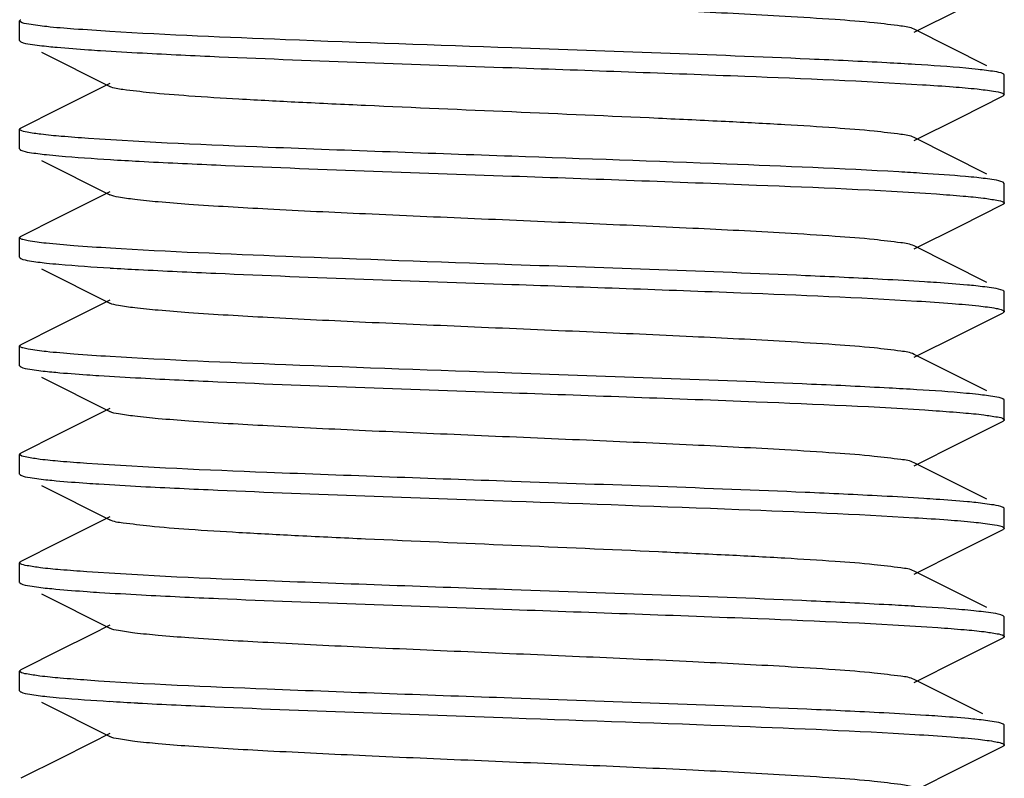
# Model space of a CAD drawing. Units: millimetres. Extents: x 18687 to 23553, y 1675 to 8407.
# Drawn here: x 20539 to 20549, y 6061 to 6069 of the extents above; entities that cross this region are included whole.
import ezdxf

# ---------------------------------------------------------------- set-up
doc = ezdxf.new("R2010")
doc.units = ezdxf.units.MM

# ---------------------------------------------------------------- blocks, each defined once
blk = doc.blocks.new('A$C7E9E49E5')
for p, q in [((1395.585, 197.81), (1396.054, 198.045)), ((1386.5, 197.725), (1386.5, 197.925)), ((1396.323, 197.47), (1395.585, 197.84)), ((1386.507, 197.716), (1386.512, 197.713)), ((1386.722, 197.608), (1387.415, 197.26)), ((1396.5, 197.175), (1396.5, 197.375)), ((1387.328, 197.246), (1386.901, 197.032)), ((1387.415, 197.29), (1387.328, 197.246)), ((1396.054, 196.945), (1396.488, 197.163)), ((1396.5, 197.175), (1396.488, 197.163)), ((1386.901, 197.032), (1386.512, 196.837)), ((1395.585, 196.71), (1396.054, 196.945)), ((1386.5, 196.625), (1386.5, 196.825)), ((1396.323, 196.37), (1395.585, 196.74)), ((1386.722, 196.508), (1387.415, 196.16)), ((1396.5, 196.275), (1396.488, 196.287)), ((1396.5, 196.075), (1396.5, 196.275)), ((1387.328, 196.146), (1386.901, 195.932)), ((1387.415, 196.19), (1387.328, 196.146)), ((1396.054, 195.845), (1396.488, 196.063)), ((1386.901, 195.932), (1386.512, 195.737)), ((1395.585, 195.61), (1396.054, 195.845)), ((1386.5, 195.525), (1386.5, 195.725)), ((1386.508, 195.735), (1386.512, 195.737)), ((1396.323, 195.27), (1395.585, 195.64)), ((1386.722, 195.408), (1387.415, 195.06)), ((1396.493, 195.185), (1396.488, 195.187)), ((1396.5, 194.975), (1396.5, 195.175)), ((1387.328, 195.046), (1386.901, 194.832)), ((1387.415, 195.09), (1387.328, 195.046)), ((1396.054, 194.745), (1396.488, 194.963)), ((1386.901, 194.832), (1386.512, 194.637)), ((1395.585, 194.51), (1396.054, 194.745)), ((1386.5, 194.425), (1386.5, 194.625)), ((1396.323, 194.17), (1395.585, 194.54)), ((1386.507, 194.416), (1386.512, 194.413)), ((1386.722, 194.308), (1387.415, 193.96)), ((1396.5, 193.875), (1396.5, 194.075)), ((1387.328, 193.946), (1386.901, 193.732)), ((1387.415, 193.99), (1387.328, 193.946)), ((1396.054, 193.645), (1396.488, 193.863)), ((1396.493, 193.866), (1396.488, 193.863)), ((1386.901, 193.732), (1386.512, 193.537)), ((1395.585, 193.41), (1396.054, 193.645)), ((1386.5, 193.325), (1386.5, 193.525)), ((1396.323, 193.07), (1395.585, 193.44)), ((1386.508, 193.315), (1386.512, 193.313)), ((1386.722, 193.208), (1387.415, 192.86)), ((1396.5, 192.775), (1396.5, 192.975)), ((1387.328, 192.846), (1386.901, 192.632)), ((1387.415, 192.89), (1387.328, 192.846)), ((1396.054, 192.545), (1396.488, 192.763)), ((1396.5, 192.775), (1396.488, 192.763)), ((1396.5, 192.776), (1396.5, 192.775)), ((1386.901, 192.632), (1386.512, 192.437)), ((1395.585, 192.31), (1396.054, 192.545)), ((1386.5, 192.225), (1386.5, 192.425)), ((1396.323, 191.97), (1395.585, 192.34)), ((1386.722, 192.108), (1387.415, 191.76)), ((1396.5, 191.876), (1396.488, 191.887)), ((1396.5, 191.875), (1396.5, 191.876)), ((1396.5, 191.675), (1396.5, 191.875)), ((1387.415, 191.79), (1387.229, 191.696)), ((1387.229, 191.696), (1386.895, 191.529)), ((1396.054, 191.445), (1396.488, 191.663)), ((1395.585, 191.21), (1396.054, 191.445)), ((1386.5, 191.125), (1386.5, 191.325)), ((1386.507, 191.335), (1386.512, 191.337)), ((1396.281, 190.891), (1395.585, 191.24)), ((1386.722, 191.008), (1387.415, 190.66)), ((1396.5, 190.575), (1396.5, 190.775)), ((1387.415, 190.69), (1387.229, 190.596)), ((1387.229, 190.596), (1386.895, 190.429)), ((1396.054, 190.345), (1396.488, 190.563)), ((1396.493, 190.566), (1396.488, 190.563)), ((1395.585, 190.11), (1396.054, 190.345))]:
    blk.add_line(p, q)
for points in [[(1386.895, 191.529), (1386.539, 191.351), (1386.512, 191.337)], [(1386.895, 190.429), (1386.539, 190.251), (1386.512, 190.237)]]:
    blk.add_lwpolyline(points)
for centre, radius, start, end in [((1393.168, 157.624), 39.932, 86.5158, 86.9299), ((1389.895, 237.459), 41.017, 266.5424, 266.9523), ((1393.501, 162.129), 34.317, 86.3772, 86.7806), ((1389.881, 236.121), 40.779, 266.5374, 266.946), ((1393.242, 155.598), 38.656, 86.483, 86.9036), ((1393.172, 152.168), 39.888, 86.5268, 86.9043), ((1389.857, 231.309), 40.365, 266.529, 266.9356)]:
    blk.add_arc(centre, radius, start, end)
for points, knots in [([(1395.585, 197.84), (1395.544, 197.861), (1395.404, 197.878), (1395.139, 197.912), (1394.745, 197.941), (1394.131, 197.98), (1393.289, 198.022), (1392.238, 198.069), (1391.13, 198.116), (1390.05, 198.162), (1389.083, 198.209), (1388.381, 198.249), (1387.931, 198.284), (1387.692, 198.307), (1387.528, 198.331), (1387.442, 198.346), (1387.415, 198.36)], [0, 0, 0, 0, 0.01692, 0.05016, 0.09879, 0.16115, 0.2757, 0.40751, 0.54643, 0.68178, 0.80314, 0.90119, 0.93904, 0.96845, 0.98884, 1, 1, 1, 1]), ([(1386.5, 197.925), (1386.5, 197.926), (1386.501, 197.929), (1386.503, 197.931), (1386.504, 197.932)], [0, 0, 0, 0, 0.43825, 1, 1, 1, 1]), ([(1386.507, 197.916), (1386.505, 197.917), (1386.502, 197.92), (1386.5, 197.923), (1386.5, 197.925)], [0, 0, 0, 0, 0.58321, 1, 1, 1, 1]), ([(1386.504, 197.932), (1386.505, 197.933), (1386.508, 197.935), (1386.511, 197.936), (1386.512, 197.937)], [0, 0, 0, 0, 0.4546, 1, 1, 1, 1]), ([(1387.416, 197.817), (1387.294, 197.825), (1387.081, 197.84), (1386.805, 197.86), (1386.626, 197.887), (1386.531, 197.899), (1386.507, 197.916)], [0, 0, 0, 0, 0.39855, 0.70125, 0.90266, 1, 1, 1, 1]), ([(1391.5, 197.65), (1390.733, 197.677), (1389.372, 197.725), (1388.01, 197.781), (1387.416, 197.817)], [0, 0, 0, 0, 0.56307, 1, 1, 1, 1]), ([(1386.5, 197.725), (1386.5, 197.723), (1386.502, 197.719), (1386.505, 197.717), (1386.507, 197.716)], [0, 0, 0, 0, 0.41265, 1, 1, 1, 1]), ([(1386.512, 197.713), (1386.541, 197.698), (1386.638, 197.684), (1386.732, 197.671), (1386.795, 197.665)], [0, 0, 0, 0, 0.34135, 1, 1, 1, 1]), ([(1386.795, 197.665), (1386.823, 197.662), (1386.957, 197.649), (1387.092, 197.639), (1387.198, 197.631)], [0, 0, 0, 0, 0.21217, 1, 1, 1, 1]), ([(1387.198, 197.631), (1387.239, 197.629), (1387.422, 197.617), (1387.605, 197.606), (1387.747, 197.599)], [0, 0, 0, 0, 0.22565, 1, 1, 1, 1]), ([(1395.306, 197.499), (1395.045, 197.513), (1393.777, 197.572), (1392.507, 197.615), (1391.5, 197.65)], [0, 0, 0, 0, 0.20619, 1, 1, 1, 1]), ([(1387.747, 197.599), (1388.007, 197.585), (1389.258, 197.527), (1390.509, 197.485), (1391.5, 197.45)], [0, 0, 0, 0, 0.20799, 1, 1, 1, 1]), ([(1391.5, 197.45), (1392.289, 197.422), (1393.679, 197.373), (1395.069, 197.315), (1395.669, 197.277)], [0, 0, 0, 0, 0.56747, 1, 1, 1, 1]), ([(1396.235, 197.432), (1396.193, 197.437), (1395.98, 197.457), (1395.766, 197.472), (1395.595, 197.482)], [0, 0, 0, 0, 0.19707, 1, 1, 1, 1]), ([(1396.488, 197.387), (1396.461, 197.401), (1396.375, 197.414), (1396.29, 197.426), (1396.235, 197.432)], [0, 0, 0, 0, 0.34531, 1, 1, 1, 1]), ([(1396.496, 197.382), (1396.495, 197.383), (1396.492, 197.385), (1396.489, 197.386), (1396.488, 197.387)], [0, 0, 0, 0, 0.45463, 1, 1, 1, 1]), ([(1396.5, 197.375), (1396.5, 197.376), (1396.499, 197.379), (1396.497, 197.381), (1396.496, 197.382)], [0, 0, 0, 0, 0.43822, 1, 1, 1, 1]), ([(1395.585, 196.74), (1395.544, 196.761), (1395.404, 196.778), (1395.139, 196.812), (1394.745, 196.841), (1394.241, 196.873), (1393.643, 196.904), (1392.718, 196.948), (1391.5, 197), (1390.281, 197.052), (1389.357, 197.096), (1388.758, 197.127), (1388.255, 197.159), (1387.861, 197.188), (1387.595, 197.222), (1387.456, 197.239), (1387.415, 197.26)], [0, 0, 0, 0, 0.01691, 0.05016, 0.09881, 0.16116, 0.23516, 0.31823, 0.50002, 0.6818, 0.76488, 0.83885, 0.90122, 0.94984, 0.98309, 1, 1, 1, 1]), ([(1395.669, 197.277), (1395.773, 197.271), (1395.958, 197.258), (1396.2, 197.238), (1396.366, 197.216), (1396.454, 197.202), (1396.483, 197.19)], [0, 0, 0, 0, 0.38223, 0.67898, 0.88561, 1, 1, 1, 1]), ([(1396.483, 197.19), (1396.485, 197.188), (1396.492, 197.185), (1396.5, 197.18), (1396.5, 197.175)], [0, 0, 0, 0, 0.36527, 1, 1, 1, 1]), ([(1386.5, 196.825), (1386.5, 196.826), (1386.501, 196.83), (1386.504, 196.832), (1386.505, 196.833)], [0, 0, 0, 0, 0.42979, 1, 1, 1, 1]), ([(1386.507, 196.816), (1386.505, 196.817), (1386.502, 196.819), (1386.5, 196.823), (1386.5, 196.825)], [0, 0, 0, 0, 0.58735, 1, 1, 1, 1]), ([(1386.505, 196.833), (1386.506, 196.834), (1386.509, 196.835), (1386.511, 196.837), (1386.512, 196.837)], [0, 0, 0, 0, 0.46147, 1, 1, 1, 1]), ([(1387.198, 196.731), (1387.106, 196.738), (1386.945, 196.75), (1386.737, 196.769), (1386.6, 196.79), (1386.527, 196.803), (1386.507, 196.816)], [0, 0, 0, 0, 0.39474, 0.69508, 0.89745, 1, 1, 1, 1]), ([(1391.5, 196.55), (1390.675, 196.579), (1389.24, 196.63), (1387.806, 196.69), (1387.198, 196.731)], [0, 0, 0, 0, 0.57542, 1, 1, 1, 1]), ([(1386.5, 196.625), (1386.5, 196.624), (1386.501, 196.621), (1386.503, 196.619), (1386.504, 196.618)], [0, 0, 0, 0, 0.43922, 1, 1, 1, 1]), ([(1386.504, 196.618), (1386.505, 196.617), (1386.508, 196.615), (1386.511, 196.614), (1386.512, 196.613)], [0, 0, 0, 0, 0.45367, 1, 1, 1, 1]), ([(1386.512, 196.613), (1386.539, 196.599), (1386.628, 196.586), (1386.714, 196.573), (1386.771, 196.567)], [0, 0, 0, 0, 0.34451, 1, 1, 1, 1]), ([(1386.771, 196.567), (1386.814, 196.563), (1387.03, 196.542), (1387.247, 196.528), (1387.421, 196.517)], [0, 0, 0, 0, 0.19727, 1, 1, 1, 1]), ([(1387.714, 196.5), (1387.975, 196.486), (1389.237, 196.428), (1390.499, 196.385), (1391.5, 196.35)], [0, 0, 0, 0, 0.20692, 1, 1, 1, 1]), ([(1395.428, 196.392), (1394.847, 196.425), (1393.537, 196.478), (1392.228, 196.525), (1391.5, 196.55)], [0, 0, 0, 0, 0.44431, 1, 1, 1, 1]), ([(1391.5, 196.35), (1392.328, 196.321), (1393.766, 196.269), (1395.204, 196.21), (1395.813, 196.168)], [0, 0, 0, 0, 0.57609, 1, 1, 1, 1]), ([(1396.22, 196.334), (1396.182, 196.338), (1395.999, 196.355), (1395.816, 196.368), (1395.669, 196.377)], [0, 0, 0, 0, 0.20296, 1, 1, 1, 1]), ([(1396.488, 196.287), (1396.46, 196.301), (1396.368, 196.315), (1396.279, 196.328), (1396.22, 196.334)], [0, 0, 0, 0, 0.34342, 1, 1, 1, 1]), ([(1395.585, 195.64), (1395.544, 195.661), (1395.404, 195.678), (1395.139, 195.712), (1394.745, 195.741), (1394.131, 195.78), (1393.289, 195.822), (1392.238, 195.869), (1391.13, 195.916), (1390.05, 195.962), (1389.083, 196.009), (1388.381, 196.049), (1387.931, 196.084), (1387.692, 196.107), (1387.528, 196.131), (1387.442, 196.146), (1387.415, 196.16)], [0, 0, 0, 0, 0.0169, 0.05016, 0.09878, 0.16114, 0.2757, 0.40751, 0.54643, 0.68178, 0.80315, 0.90121, 0.93905, 0.96846, 0.98886, 1, 1, 1, 1]), ([(1395.813, 196.168), (1395.903, 196.162), (1396.061, 196.149), (1396.266, 196.131), (1396.401, 196.109), (1396.473, 196.097), (1396.493, 196.085)], [0, 0, 0, 0, 0.39447, 0.69466, 0.89709, 1, 1, 1, 1]), ([(1396.495, 196.067), (1396.494, 196.066), (1396.492, 196.065), (1396.489, 196.063), (1396.488, 196.063)], [0, 0, 0, 0, 0.45943, 1, 1, 1, 1]), ([(1396.493, 196.085), (1396.495, 196.083), (1396.498, 196.081), (1396.5, 196.077), (1396.5, 196.075)], [0, 0, 0, 0, 0.58764, 1, 1, 1, 1]), ([(1396.5, 196.075), (1396.5, 196.074), (1396.499, 196.071), (1396.496, 196.068), (1396.495, 196.067)], [0, 0, 0, 0, 0.43221, 1, 1, 1, 1]), ([(1386.5, 195.725), (1386.5, 195.727), (1386.502, 195.731), (1386.506, 195.733), (1386.508, 195.735)], [0, 0, 0, 0, 0.41065, 1, 1, 1, 1]), ([(1386.504, 195.718), (1386.503, 195.719), (1386.501, 195.721), (1386.5, 195.724), (1386.5, 195.725)], [0, 0, 0, 0, 0.56078, 1, 1, 1, 1]), ([(1387.421, 195.617), (1387.297, 195.625), (1387.079, 195.639), (1386.801, 195.663), (1386.627, 195.683), (1386.54, 195.702), (1386.512, 195.711), (1386.504, 195.718)], [0, 0, 0, 0, 0.40383, 0.70834, 0.90784, 0.96718, 1, 1, 1, 1]), ([(1391.5, 195.45), (1390.735, 195.477), (1389.375, 195.525), (1388.015, 195.581), (1387.421, 195.617)], [0, 0, 0, 0, 0.56274, 1, 1, 1, 1]), ([(1386.5, 195.525), (1386.5, 195.524), (1386.501, 195.52), (1386.504, 195.518), (1386.505, 195.517)], [0, 0, 0, 0, 0.43055, 1, 1, 1, 1]), ([(1386.505, 195.517), (1386.506, 195.516), (1386.508, 195.515), (1386.511, 195.513), (1386.512, 195.513)], [0, 0, 0, 0, 0.46094, 1, 1, 1, 1]), ([(1386.512, 195.513), (1386.539, 195.499), (1386.628, 195.485), (1386.714, 195.473), (1386.772, 195.467)], [0, 0, 0, 0, 0.34445, 1, 1, 1, 1]), ([(1386.772, 195.467), (1386.814, 195.462), (1387.029, 195.442), (1387.245, 195.428), (1387.418, 195.417)], [0, 0, 0, 0, 0.19746, 1, 1, 1, 1]), ([(1387.708, 195.401), (1387.97, 195.387), (1389.233, 195.328), (1390.497, 195.285), (1391.5, 195.25)], [0, 0, 0, 0, 0.20669, 1, 1, 1, 1]), ([(1395.263, 195.301), (1395.003, 195.315), (1393.749, 195.373), (1392.494, 195.415), (1391.5, 195.45)], [0, 0, 0, 0, 0.20764, 1, 1, 1, 1]), ([(1395.813, 195.268), (1395.772, 195.271), (1395.588, 195.283), (1395.405, 195.293), (1395.263, 195.301)], [0, 0, 0, 0, 0.22536, 1, 1, 1, 1]), ([(1391.5, 195.25), (1392.274, 195.223), (1393.646, 195.174), (1395.017, 195.118), (1395.613, 195.081)], [0, 0, 0, 0, 0.56456, 1, 1, 1, 1]), ([(1396.21, 195.235), (1396.182, 195.238), (1396.05, 195.251), (1395.917, 195.261), (1395.813, 195.268)], [0, 0, 0, 0, 0.21198, 1, 1, 1, 1]), ([(1396.488, 195.187), (1396.459, 195.202), (1396.364, 195.216), (1396.272, 195.228), (1396.21, 195.235)], [0, 0, 0, 0, 0.34203, 1, 1, 1, 1]), ([(1396.5, 195.175), (1396.5, 195.177), (1396.498, 195.181), (1396.495, 195.183), (1396.493, 195.185)], [0, 0, 0, 0, 0.41236, 1, 1, 1, 1]), ([(1395.585, 194.54), (1395.544, 194.561), (1395.404, 194.578), (1395.139, 194.612), (1394.745, 194.641), (1394.131, 194.68), (1393.289, 194.722), (1392.238, 194.769), (1391.13, 194.816), (1390.05, 194.862), (1389.082, 194.909), (1388.381, 194.949), (1387.931, 194.984), (1387.692, 195.007), (1387.528, 195.031), (1387.442, 195.046), (1387.415, 195.06)], [0, 0, 0, 0, 0.01689, 0.05016, 0.09878, 0.16114, 0.2757, 0.40751, 0.54643, 0.68178, 0.80315, 0.90121, 0.93906, 0.96845, 0.98887, 1, 1, 1, 1]), ([(1395.613, 195.081), (1395.733, 195.074), (1395.942, 195.06), (1396.21, 195.036), (1396.377, 195.016), (1396.461, 194.998), (1396.488, 194.989), (1396.496, 194.982)], [0, 0, 0, 0, 0.40312, 0.70722, 0.90688, 0.9666, 1, 1, 1, 1]), ([(1396.493, 194.966), (1396.493, 194.965), (1396.491, 194.964), (1396.489, 194.963), (1396.488, 194.963)], [0, 0, 0, 0, 0.47143, 1, 1, 1, 1]), ([(1396.5, 194.975), (1396.5, 194.973), (1396.498, 194.97), (1396.495, 194.967), (1396.493, 194.966)], [0, 0, 0, 0, 0.41771, 1, 1, 1, 1]), ([(1396.496, 194.982), (1396.497, 194.981), (1396.499, 194.979), (1396.5, 194.976), (1396.5, 194.975)], [0, 0, 0, 0, 0.56273, 1, 1, 1, 1]), ([(1386.5, 194.625), (1386.5, 194.627), (1386.502, 194.63), (1386.504, 194.632), (1386.506, 194.634)], [0, 0, 0, 0, 0.42185, 1, 1, 1, 1]), ([(1386.505, 194.617), (1386.504, 194.618), (1386.501, 194.62), (1386.5, 194.624), (1386.5, 194.625)], [0, 0, 0, 0, 0.56945, 1, 1, 1, 1]), ([(1387.418, 194.517), (1387.295, 194.525), (1387.079, 194.539), (1386.802, 194.563), (1386.629, 194.583), (1386.542, 194.602), (1386.513, 194.611), (1386.505, 194.617)], [0, 0, 0, 0, 0.40174, 0.70552, 0.90572, 0.96598, 1, 1, 1, 1]), ([(1386.506, 194.634), (1386.507, 194.634), (1386.509, 194.636), (1386.511, 194.637), (1386.512, 194.637)], [0, 0, 0, 0, 0.46806, 1, 1, 1, 1]), ([(1391.5, 194.35), (1390.734, 194.377), (1389.373, 194.425), (1388.012, 194.481), (1387.418, 194.517)], [0, 0, 0, 0, 0.56295, 1, 1, 1, 1]), ([(1386.5, 194.425), (1386.5, 194.423), (1386.502, 194.419), (1386.505, 194.417), (1386.507, 194.416)], [0, 0, 0, 0, 0.41526, 1, 1, 1, 1]), ([(1386.512, 194.413), (1386.54, 194.399), (1386.633, 194.385), (1386.723, 194.372), (1386.783, 194.366)], [0, 0, 0, 0, 0.34284, 1, 1, 1, 1]), ([(1386.783, 194.366), (1386.811, 194.363), (1386.944, 194.35), (1387.077, 194.34), (1387.181, 194.333)], [0, 0, 0, 0, 0.21143, 1, 1, 1, 1]), ([(1387.181, 194.333), (1387.222, 194.33), (1387.405, 194.318), (1387.588, 194.307), (1387.73, 194.3)], [0, 0, 0, 0, 0.2252, 1, 1, 1, 1]), ([(1395.33, 194.197), (1395.068, 194.212), (1393.792, 194.271), (1392.515, 194.314), (1391.5, 194.35)], [0, 0, 0, 0, 0.2054, 1, 1, 1, 1]), ([(1387.73, 194.3), (1387.99, 194.286), (1389.247, 194.227), (1390.504, 194.185), (1391.5, 194.15)], [0, 0, 0, 0, 0.20743, 1, 1, 1, 1]), ([(1391.5, 194.15), (1392.327, 194.121), (1393.763, 194.07), (1395.199, 194.01), (1395.807, 193.968)], [0, 0, 0, 0, 0.57573, 1, 1, 1, 1]), ([(1396.239, 194.132), (1396.198, 194.136), (1395.989, 194.157), (1395.781, 194.171), (1395.613, 194.181)], [0, 0, 0, 0, 0.19726, 1, 1, 1, 1]), ([(1396.488, 194.087), (1396.462, 194.1), (1396.376, 194.114), (1396.293, 194.126), (1396.239, 194.132)], [0, 0, 0, 0, 0.34589, 1, 1, 1, 1]), ([(1396.496, 194.082), (1396.494, 194.083), (1396.492, 194.085), (1396.489, 194.086), (1396.488, 194.087)], [0, 0, 0, 0, 0.4554, 1, 1, 1, 1]), ([(1396.5, 194.075), (1396.5, 194.076), (1396.499, 194.079), (1396.497, 194.081), (1396.496, 194.082)], [0, 0, 0, 0, 0.43727, 1, 1, 1, 1]), ([(1395.585, 193.44), (1395.544, 193.461), (1395.404, 193.478), (1395.139, 193.512), (1394.745, 193.541), (1394.131, 193.58), (1393.289, 193.622), (1392.238, 193.669), (1391.13, 193.716), (1390.05, 193.762), (1389.082, 193.809), (1388.381, 193.849), (1387.931, 193.884), (1387.692, 193.907), (1387.528, 193.931), (1387.442, 193.946), (1387.415, 193.96)], [0, 0, 0, 0, 0.0169, 0.05016, 0.09877, 0.16115, 0.2757, 0.40751, 0.54643, 0.68179, 0.80315, 0.9012, 0.93906, 0.96845, 0.98887, 1, 1, 1, 1]), ([(1395.807, 193.968), (1395.899, 193.962), (1396.061, 193.949), (1396.27, 193.931), (1396.405, 193.908), (1396.477, 193.897), (1396.495, 193.883)], [0, 0, 0, 0, 0.39947, 0.70142, 0.90216, 1, 1, 1, 1]), ([(1396.5, 193.875), (1396.5, 193.873), (1396.498, 193.869), (1396.495, 193.867), (1396.493, 193.866)], [0, 0, 0, 0, 0.41261, 1, 1, 1, 1]), ([(1396.495, 193.883), (1396.496, 193.882), (1396.499, 193.88), (1396.5, 193.876), (1396.5, 193.875)], [0, 0, 0, 0, 0.57007, 1, 1, 1, 1]), ([(1386.5, 193.525), (1386.5, 193.526), (1386.501, 193.529), (1386.503, 193.531), (1386.504, 193.532)], [0, 0, 0, 0, 0.43773, 1, 1, 1, 1]), ([(1386.507, 193.516), (1386.505, 193.517), (1386.502, 193.519), (1386.5, 193.523), (1386.5, 193.525)], [0, 0, 0, 0, 0.58474, 1, 1, 1, 1]), ([(1386.504, 193.532), (1386.505, 193.533), (1386.508, 193.535), (1386.511, 193.536), (1386.512, 193.537)], [0, 0, 0, 0, 0.45504, 1, 1, 1, 1]), ([(1387.181, 193.433), (1387.092, 193.439), (1386.935, 193.451), (1386.731, 193.469), (1386.597, 193.491), (1386.526, 193.503), (1386.507, 193.516)], [0, 0, 0, 0, 0.3953, 0.69573, 0.89786, 1, 1, 1, 1]), ([(1391.5, 193.25), (1390.67, 193.279), (1389.23, 193.331), (1387.79, 193.39), (1387.181, 193.433)], [0, 0, 0, 0, 0.57648, 1, 1, 1, 1]), ([(1386.5, 193.325), (1386.5, 193.323), (1386.502, 193.319), (1386.506, 193.317), (1386.508, 193.315)], [0, 0, 0, 0, 0.41131, 1, 1, 1, 1]), ([(1386.512, 193.313), (1386.541, 193.298), (1386.635, 193.285), (1386.726, 193.272), (1386.787, 193.265)], [0, 0, 0, 0, 0.3424, 1, 1, 1, 1]), ([(1386.787, 193.265), (1386.814, 193.263), (1386.946, 193.25), (1387.078, 193.24), (1387.182, 193.233)], [0, 0, 0, 0, 0.21186, 1, 1, 1, 1]), ([(1387.182, 193.233), (1387.223, 193.23), (1387.406, 193.217), (1387.589, 193.207), (1387.731, 193.199)], [0, 0, 0, 0, 0.2252, 1, 1, 1, 1]), ([(1395.257, 193.101), (1394.997, 193.115), (1393.745, 193.173), (1392.492, 193.215), (1391.5, 193.25)], [0, 0, 0, 0, 0.20783, 1, 1, 1, 1]), ([(1387.731, 193.199), (1387.992, 193.186), (1389.248, 193.127), (1390.504, 193.085), (1391.5, 193.05)], [0, 0, 0, 0, 0.20747, 1, 1, 1, 1]), ([(1395.807, 193.068), (1395.766, 193.071), (1395.582, 193.083), (1395.399, 193.094), (1395.257, 193.101)], [0, 0, 0, 0, 0.22553, 1, 1, 1, 1]), ([(1391.5, 193.05), (1392.268, 193.023), (1393.631, 192.975), (1394.994, 192.919), (1395.588, 192.882)], [0, 0, 0, 0, 0.56319, 1, 1, 1, 1]), ([(1396.212, 193.035), (1396.184, 193.038), (1396.049, 193.051), (1395.914, 193.061), (1395.807, 193.068)], [0, 0, 0, 0, 0.21135, 1, 1, 1, 1]), ([(1396.488, 192.987), (1396.459, 193.002), (1396.365, 193.015), (1396.273, 193.028), (1396.212, 193.035)], [0, 0, 0, 0, 0.3423, 1, 1, 1, 1]), ([(1396.495, 192.983), (1396.494, 192.984), (1396.491, 192.985), (1396.489, 192.987), (1396.488, 192.987)], [0, 0, 0, 0, 0.46135, 1, 1, 1, 1]), ([(1396.5, 192.975), (1396.5, 192.976), (1396.499, 192.98), (1396.496, 192.982), (1396.495, 192.983)], [0, 0, 0, 0, 0.42993, 1, 1, 1, 1]), ([(1395.585, 192.34), (1395.544, 192.361), (1395.404, 192.378), (1395.139, 192.412), (1394.745, 192.441), (1394.241, 192.473), (1393.642, 192.504), (1392.718, 192.548), (1391.5, 192.6), (1390.281, 192.652), (1389.357, 192.696), (1388.758, 192.727), (1388.255, 192.759), (1387.861, 192.788), (1387.596, 192.822), (1387.456, 192.839), (1387.415, 192.86)], [0, 0, 0, 0, 0.01693, 0.0502, 0.09883, 0.16121, 0.23519, 0.31827, 0.50006, 0.68184, 0.76489, 0.83888, 0.90123, 0.94985, 0.9831, 1, 1, 1, 1]), ([(1395.588, 192.882), (1395.701, 192.876), (1395.902, 192.862), (1396.165, 192.841), (1396.349, 192.819), (1396.446, 192.804), (1396.478, 192.791)], [0, 0, 0, 0, 0.37924, 0.67514, 0.88301, 1, 1, 1, 1]), ([(1396.478, 192.791), (1396.481, 192.79), (1396.489, 192.787), (1396.499, 192.782), (1396.5, 192.776)], [0, 0, 0, 0, 0.36297, 1, 1, 1, 1]), ([(1386.5, 192.425), (1386.5, 192.426), (1386.501, 192.429), (1386.503, 192.431), (1386.505, 192.432)], [0, 0, 0, 0, 0.43567, 1, 1, 1, 1]), ([(1386.508, 192.415), (1386.506, 192.417), (1386.502, 192.419), (1386.5, 192.423), (1386.5, 192.425)], [0, 0, 0, 0, 0.58869, 1, 1, 1, 1]), ([(1386.505, 192.432), (1386.506, 192.433), (1386.508, 192.435), (1386.511, 192.437), (1386.512, 192.437)], [0, 0, 0, 0, 0.45656, 1, 1, 1, 1]), ([(1387.182, 192.333), (1387.093, 192.339), (1386.936, 192.351), (1386.732, 192.369), (1386.598, 192.391), (1386.527, 192.403), (1386.508, 192.415)], [0, 0, 0, 0, 0.39408, 0.69411, 0.89665, 1, 1, 1, 1]), ([(1391.5, 192.15), (1390.67, 192.179), (1389.23, 192.231), (1387.791, 192.29), (1387.182, 192.333)], [0, 0, 0, 0, 0.57644, 1, 1, 1, 1]), ([(1386.5, 192.225), (1386.5, 192.224), (1386.501, 192.221), (1386.504, 192.218), (1386.505, 192.217)], [0, 0, 0, 0, 0.43205, 1, 1, 1, 1]), ([(1386.505, 192.217), (1386.506, 192.216), (1386.508, 192.215), (1386.511, 192.213), (1386.512, 192.213)], [0, 0, 0, 0, 0.45956, 1, 1, 1, 1]), ([(1386.512, 192.213), (1386.54, 192.199), (1386.633, 192.185), (1386.723, 192.172), (1386.783, 192.166)], [0, 0, 0, 0, 0.34284, 1, 1, 1, 1]), ([(1386.783, 192.166), (1386.812, 192.163), (1386.946, 192.15), (1387.08, 192.14), (1387.186, 192.132)], [0, 0, 0, 0, 0.21111, 1, 1, 1, 1]), ([(1387.186, 192.132), (1387.228, 192.129), (1387.411, 192.117), (1387.595, 192.107), (1387.737, 192.099)], [0, 0, 0, 0, 0.22531, 1, 1, 1, 1]), ([(1395.326, 191.997), (1395.064, 192.012), (1393.789, 192.072), (1392.513, 192.115), (1391.5, 192.15)], [0, 0, 0, 0, 0.20557, 1, 1, 1, 1]), ([(1387.737, 192.099), (1387.997, 192.085), (1389.251, 192.027), (1390.506, 191.985), (1391.5, 191.95)], [0, 0, 0, 0, 0.20765, 1, 1, 1, 1]), ([(1391.5, 191.95), (1392.332, 191.921), (1393.775, 191.869), (1395.217, 191.809), (1395.826, 191.767)], [0, 0, 0, 0, 0.57696, 1, 1, 1, 1]), ([(1396.191, 191.937), (1396.15, 191.941), (1395.95, 191.959), (1395.748, 191.973), (1395.588, 191.982)], [0, 0, 0, 0, 0.20328, 1, 1, 1, 1]), ([(1396.488, 191.887), (1396.457, 191.902), (1396.355, 191.917), (1396.257, 191.93), (1396.191, 191.937)], [0, 0, 0, 0, 0.33988, 1, 1, 1, 1]), ([(1395.585, 191.24), (1395.544, 191.261), (1395.405, 191.278), (1395.139, 191.312), (1394.745, 191.341), (1394.131, 191.38), (1393.289, 191.422), (1392.238, 191.469), (1391.13, 191.516), (1390.05, 191.562), (1389.083, 191.609), (1388.381, 191.649), (1387.931, 191.684), (1387.692, 191.707), (1387.528, 191.731), (1387.442, 191.746), (1387.415, 191.76)], [0, 0, 0, 0, 0.01692, 0.05016, 0.09879, 0.16115, 0.2757, 0.40751, 0.54643, 0.68178, 0.80314, 0.90119, 0.93905, 0.96844, 0.98885, 1, 1, 1, 1]), ([(1395.826, 191.767), (1395.915, 191.761), (1396.071, 191.748), (1396.274, 191.73), (1396.405, 191.709), (1396.475, 191.697), (1396.494, 191.684)], [0, 0, 0, 0, 0.39696, 0.69792, 0.89946, 1, 1, 1, 1]), ([(1396.495, 191.667), (1396.494, 191.666), (1396.492, 191.665), (1396.489, 191.663), (1396.488, 191.663)], [0, 0, 0, 0, 0.46081, 1, 1, 1, 1]), ([(1396.494, 191.684), (1396.496, 191.682), (1396.498, 191.68), (1396.5, 191.677), (1396.5, 191.675)], [0, 0, 0, 0, 0.57827, 1, 1, 1, 1]), ([(1396.5, 191.675), (1396.5, 191.674), (1396.499, 191.67), (1396.496, 191.668), (1396.495, 191.667)], [0, 0, 0, 0, 0.43071, 1, 1, 1, 1]), ([(1386.5, 191.325), (1386.5, 191.327), (1386.502, 191.331), (1386.505, 191.333), (1386.507, 191.335)], [0, 0, 0, 0, 0.4124, 1, 1, 1, 1]), ([(1386.505, 191.317), (1386.504, 191.318), (1386.501, 191.321), (1386.5, 191.324), (1386.5, 191.325)], [0, 0, 0, 0, 0.56795, 1, 1, 1, 1]), ([(1387.186, 191.232), (1387.095, 191.239), (1386.935, 191.251), (1386.727, 191.27), (1386.594, 191.292), (1386.523, 191.303), (1386.505, 191.317)], [0, 0, 0, 0, 0.39997, 0.70205, 0.9026, 1, 1, 1, 1]), ([(1391.5, 191.05), (1390.671, 191.079), (1389.233, 191.131), (1387.795, 191.19), (1387.186, 191.232)], [0, 0, 0, 0, 0.57614, 1, 1, 1, 1]), ([(1386.5, 191.125), (1386.5, 191.123), (1386.502, 191.12), (1386.505, 191.117), (1386.507, 191.116)], [0, 0, 0, 0, 0.41863, 1, 1, 1, 1]), ([(1386.507, 191.116), (1386.507, 191.116), (1386.509, 191.114), (1386.511, 191.113), (1386.512, 191.113)], [0, 0, 0, 0, 0.47068, 1, 1, 1, 1]), ([(1386.512, 191.113), (1386.54, 191.099), (1386.63, 191.085), (1386.718, 191.073), (1386.776, 191.067)], [0, 0, 0, 0, 0.34385, 1, 1, 1, 1]), ([(1386.776, 191.067), (1386.818, 191.062), (1387.03, 191.042), (1387.243, 191.028), (1387.413, 191.018)], [0, 0, 0, 0, 0.19835, 1, 1, 1, 1]), ([(1387.699, 191.001), (1387.96, 190.987), (1389.227, 190.928), (1390.494, 190.885), (1391.5, 190.85)], [0, 0, 0, 0, 0.20638, 1, 1, 1, 1]), ([(1395.277, 190.9), (1395.016, 190.914), (1393.758, 190.973), (1392.498, 191.015), (1391.5, 191.05)], [0, 0, 0, 0, 0.20719, 1, 1, 1, 1]), ([(1395.826, 190.867), (1395.785, 190.87), (1395.602, 190.882), (1395.419, 190.893), (1395.277, 190.9)], [0, 0, 0, 0, 0.22497, 1, 1, 1, 1]), ([(1391.5, 190.85), (1392.269, 190.823), (1393.634, 190.775), (1394.998, 190.718), (1395.593, 190.682)], [0, 0, 0, 0, 0.56352, 1, 1, 1, 1]), ([(1396.222, 190.834), (1396.194, 190.837), (1396.062, 190.85), (1395.93, 190.86), (1395.826, 190.867)], [0, 0, 0, 0, 0.21105, 1, 1, 1, 1]), ([(1396.488, 190.787), (1396.46, 190.801), (1396.369, 190.815), (1396.281, 190.827), (1396.222, 190.834)], [0, 0, 0, 0, 0.34357, 1, 1, 1, 1]), ([(1396.494, 190.784), (1396.493, 190.784), (1396.491, 190.786), (1396.489, 190.787), (1396.488, 190.787)], [0, 0, 0, 0, 0.46814, 1, 1, 1, 1]), ([(1396.5, 190.775), (1396.5, 190.777), (1396.498, 190.78), (1396.496, 190.782), (1396.494, 190.784)], [0, 0, 0, 0, 0.42173, 1, 1, 1, 1]), ([(1395.585, 190.14), (1395.544, 190.161), (1395.404, 190.178), (1395.139, 190.212), (1394.745, 190.241), (1394.131, 190.28), (1393.289, 190.322), (1392.238, 190.369), (1391.13, 190.416), (1390.05, 190.462), (1389.083, 190.509), (1388.381, 190.549), (1387.931, 190.584), (1387.692, 190.607), (1387.528, 190.631), (1387.442, 190.646), (1387.415, 190.66)], [0, 0, 0, 0, 0.01692, 0.05016, 0.09879, 0.16115, 0.2757, 0.40751, 0.54643, 0.68178, 0.80314, 0.90119, 0.93905, 0.96844, 0.98884, 1, 1, 1, 1]), ([(1395.593, 190.682), (1395.715, 190.675), (1395.93, 190.661), (1396.203, 190.637), (1396.374, 190.617), (1396.46, 190.598), (1396.488, 190.589), (1396.496, 190.582)], [0, 0, 0, 0, 0.40325, 0.70749, 0.90715, 0.96678, 1, 1, 1, 1]), ([(1396.5, 190.575), (1396.5, 190.573), (1396.498, 190.57), (1396.495, 190.567), (1396.493, 190.566)], [0, 0, 0, 0, 0.41571, 1, 1, 1, 1]), ([(1396.496, 190.582), (1396.497, 190.581), (1396.499, 190.579), (1396.5, 190.576), (1396.5, 190.575)], [0, 0, 0, 0, 0.56276, 1, 1, 1, 1])]:
    blk.add_open_spline(points, degree=3, knots=knots)

msp = doc.modelspace()

# ---------------------------------------------------------------- block references
msp.add_blockref('A$C7E9E49E5', (19152.677, 5870.795))

doc.saveas('drawing.dxf')
